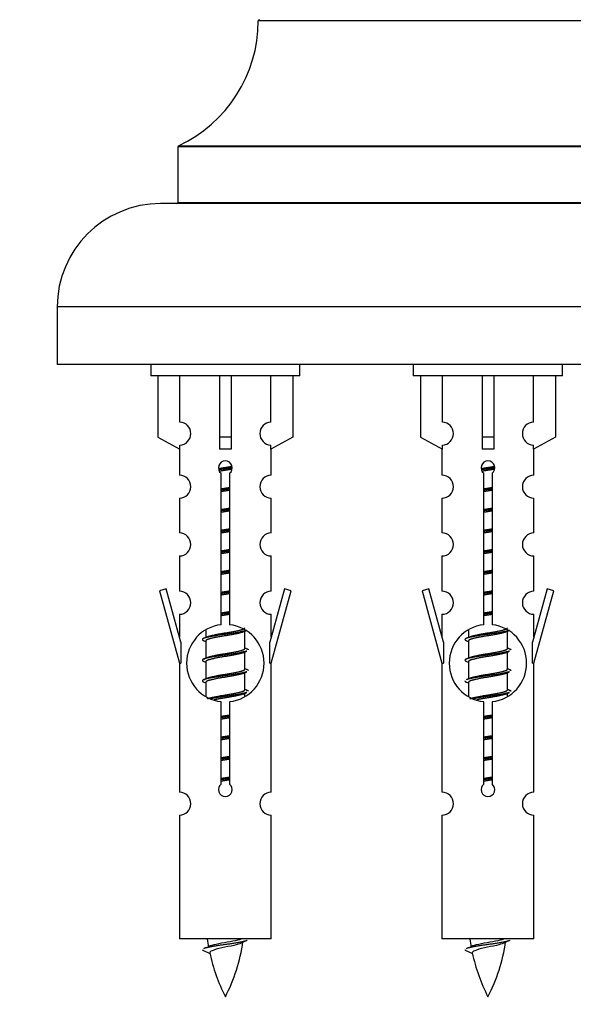
# Model space of a CAD drawing. Units: millimetres. Extents: x 0 to 1428, y 0 to 2131.
# Drawn here: x 1010 to 1058, y 1793 to 1879 of the extents above; entities that cross this region are included whole.
import ezdxf
from ezdxf import colors
from ezdxf.entities.mleader import LeaderData, LeaderLine
from ezdxf.math import Vec2, Vec3

# ---------------------------------------------------------------- set-up
doc = ezdxf.new("R2010")
doc.units = ezdxf.units.MM
doc.layers.add('DV2_Défaut', color=7, linetype='Continuous')
doc.layers.add('Défaut', color=7, linetype='Continuous')

# ---------------------------------------------------------------- blocks, each defined once
blk = doc.blocks.new('_DOT')
at = {"color": 0}
blk.add_line((0, 0), (-1, 0), dxfattribs=at)
at = {"color": 0, "const_width": 0.333}
blk.add_lwpolyline([(-0.1665, 0, 1), (0.1665, 0, 1)], format="xyb", close=True, dxfattribs=at)
blk = doc.blocks.new('SE1')
at = {"layer": 'DV2_Défaut', "color": 7, "linetype": 'Continuous'}
for p, q in [((1070.74, 1878.458), (1030.741, 1878.458)), ((1077.74, 1867.494), (1023.74, 1867.494)), ((1023.74, 1867.494), (1023.74, 1862.658)), ((1023.798, 1867.584), (1077.683, 1867.584)), ((1079.24, 1862.558), (1022.24, 1862.558)), ((1023.74, 1862.658), (1077.74, 1862.658)), ((1088.24, 1853.558), (1013.24, 1853.558)), ((1013.24, 1853.558), (1013.24, 1848.558)), ((1088.24, 1848.558), (1013.24, 1848.558)), ((1021.377, 1848.558), (1021.377, 1847.558)), ((1034.377, 1847.558), (1034.377, 1848.558)), ((1044.24, 1848.558), (1044.24, 1847.558)), ((1057.24, 1847.558), (1057.24, 1848.558)), ((1034.377, 1847.558), (1021.377, 1847.558)), ((1021.996, 1847.558), (1021.996, 1842.231)), ((1023.909, 1843.535), (1023.909, 1847.558)), ((1027.377, 1847.558), (1027.377, 1842.231)), ((1028.377, 1847.558), (1028.377, 1842.231)), ((1031.846, 1843.535), (1031.846, 1847.558)), ((1033.758, 1847.558), (1033.758, 1842.231)), ((1057.24, 1847.558), (1044.24, 1847.558)), ((1044.859, 1847.558), (1044.859, 1842.231)), ((1046.772, 1843.535), (1046.772, 1847.558)), ((1050.24, 1847.558), (1050.24, 1842.231)), ((1051.24, 1847.558), (1051.24, 1842.231)), ((1054.709, 1843.535), (1054.709, 1847.558)), ((1056.621, 1847.558), (1056.621, 1842.231)), ((1021.996, 1842.231), (1023.909, 1841.179)), ((1023.909, 1841.179), (1023.909, 1841.536)), ((1028.377, 1842.231), (1027.377, 1842.231)), ((1027.377, 1842.231), (1027.377, 1841.179)), ((1028.377, 1842.231), (1028.377, 1841.179)), ((1033.758, 1842.231), (1031.846, 1841.179)), ((1031.846, 1841.179), (1031.846, 1841.536)), ((1044.859, 1842.231), (1046.772, 1841.179)), ((1046.772, 1841.179), (1046.772, 1841.536)), ((1051.24, 1842.231), (1050.24, 1842.231)), ((1050.24, 1842.231), (1050.24, 1841.179)), ((1051.24, 1842.231), (1051.24, 1841.179)), ((1056.621, 1842.231), (1054.709, 1841.179)), ((1054.709, 1841.179), (1054.709, 1841.536)), ((1023.877, 1841.196), (1023.877, 1838.915)), ((1031.877, 1838.915), (1031.877, 1841.196)), ((1046.74, 1841.196), (1046.74, 1838.915)), ((1054.74, 1838.915), (1054.74, 1841.196)), ((1027.512, 1825.907), (1027.512, 1839.082)), ((1028.243, 1839.082), (1028.243, 1825.907)), ((1050.375, 1825.907), (1050.375, 1839.082)), ((1051.106, 1839.082), (1051.106, 1825.907)), ((1023.877, 1836.916), (1023.877, 1833.887)), ((1031.877, 1833.887), (1031.877, 1836.916)), ((1046.74, 1836.916), (1046.74, 1833.887)), ((1054.74, 1833.887), (1054.74, 1836.916)), ((1023.877, 1831.888), (1023.877, 1828.814)), ((1031.877, 1828.814), (1031.877, 1831.888)), ((1046.74, 1831.888), (1046.74, 1828.814)), ((1054.74, 1828.814), (1054.74, 1831.888)), ((1022.727, 1829.015), (1022.151, 1828.848)), ((1022.151, 1828.848), (1023.877, 1822.558)), ((1024.004, 1824.383), (1022.727, 1829.015)), ((1033.028, 1829.015), (1031.75, 1824.383)), ((1031.877, 1822.558), (1033.603, 1828.848)), ((1033.603, 1828.848), (1033.028, 1829.015)), ((1045.59, 1829.015), (1045.014, 1828.848)), ((1045.014, 1828.848), (1046.74, 1822.558)), ((1046.867, 1824.383), (1045.59, 1829.015)), ((1055.891, 1829.015), (1054.613, 1824.383)), ((1054.74, 1822.558), (1056.467, 1828.848)), ((1056.467, 1828.848), (1055.891, 1829.015)), ((1023.877, 1826.815), (1023.877, 1824.844)), ((1031.877, 1824.844), (1031.877, 1826.815)), ((1046.74, 1826.815), (1046.74, 1824.844)), ((1054.74, 1824.844), (1054.74, 1826.815)), ((1026.177, 1825.408), (1026.177, 1824.801)), ((1029.436, 1825.271), (1029.755, 1825.414)), ((1029.577, 1823.844), (1029.577, 1825.335)), ((1049.04, 1825.408), (1049.04, 1824.801)), ((1052.299, 1825.271), (1052.618, 1825.414)), ((1052.44, 1823.844), (1052.44, 1825.335)), ((1024.004, 1824.383), (1024.004, 1822.558)), ((1026, 1824.514), (1026.177, 1824.435)), ((1026.177, 1824.491), (1026.177, 1823.001)), ((1031.75, 1822.558), (1031.75, 1824.383)), ((1046.867, 1824.383), (1046.867, 1822.558)), ((1048.863, 1824.514), (1049.04, 1824.435)), ((1049.04, 1824.491), (1049.04, 1823.001)), ((1054.613, 1822.558), (1054.613, 1824.383)), ((1029.436, 1823.471), (1029.755, 1823.614)), ((1029.577, 1822.044), (1029.577, 1823.535)), ((1052.299, 1823.471), (1052.618, 1823.614)), ((1052.44, 1822.044), (1052.44, 1823.535)), ((1026, 1822.714), (1026.177, 1822.635)), ((1026.177, 1822.691), (1026.177, 1821.201)), ((1048.863, 1822.714), (1049.04, 1822.635)), ((1049.04, 1822.691), (1049.04, 1821.201)), ((1023.877, 1822.558), (1024.004, 1822.558)), ((1023.877, 1822.558), (1023.877, 1811.329)), ((1029.436, 1821.671), (1029.755, 1821.814)), ((1029.577, 1820.244), (1029.577, 1821.735)), ((1031.75, 1822.558), (1031.877, 1822.558)), ((1031.877, 1811.329), (1031.877, 1822.558)), ((1046.74, 1822.558), (1046.867, 1822.558)), ((1046.74, 1822.558), (1046.74, 1811.329)), ((1052.299, 1821.671), (1052.618, 1821.814)), ((1052.44, 1820.244), (1052.44, 1821.735)), ((1054.613, 1822.558), (1054.74, 1822.558)), ((1054.74, 1811.329), (1054.74, 1822.558)), ((1026, 1820.914), (1026.177, 1820.835)), ((1026.177, 1820.891), (1026.177, 1819.686)), ((1048.863, 1820.914), (1049.04, 1820.835)), ((1049.04, 1820.891), (1049.04, 1819.686)), ((1029.436, 1819.871), (1029.755, 1820.014)), ((1052.299, 1819.871), (1052.618, 1820.014)), ((1027.512, 1812.034), (1027.512, 1819.208)), ((1028.243, 1819.208), (1028.243, 1812.034)), ((1029.577, 1819.708), (1029.577, 1819.935)), ((1050.375, 1812.034), (1050.375, 1819.208)), ((1051.106, 1819.208), (1051.106, 1812.034)), ((1052.44, 1819.708), (1052.44, 1819.935)), ((1023.877, 1809.33), (1023.877, 1798.558)), ((1031.877, 1798.558), (1031.877, 1809.33)), ((1046.74, 1809.33), (1046.74, 1798.558)), ((1054.74, 1798.558), (1054.74, 1809.33)), ((1031.877, 1798.558), (1023.877, 1798.558)), ((1054.74, 1798.558), (1046.74, 1798.558)), ((1025.908, 1797.568), (1026.525, 1797.303)), ((1048.771, 1797.568), (1049.388, 1797.303))]:
    blk.add_line(p, q, dxfattribs=at)
for centre, radius, start, end in [((1018.741, 1878.467), 12, 294.92673, 359.958), ((1030.841, 1878.458), 0.1, 90, 179.958), ((1023.84, 1867.494), 0.1, 114.92673, 180), ((1022.24, 1853.558), 9, 90, 180), ((1023.64, 1862.658), 0.1, 270, 0), ((1023.877, 1842.536), 1, 271.79784, 88.20216), ((1031.877, 1842.536), 1, 91.79784, 268.20216), ((1046.74, 1842.536), 1, 271.79784, 88.20216), ((1054.74, 1842.536), 1, 91.79784, 268.20216), ((1027.877, 1839.558), 0.6, 307.50889, 232.49111), ((1050.74, 1839.558), 0.6, 307.50889, 232.49111), ((1023.877, 1837.915), 1, 270.00005, 90.00005), ((1031.877, 1837.915), 1, 89.99995, 269.99995), ((1046.74, 1837.915), 1, 270.00005, 90.00005), ((1054.74, 1837.915), 1, 89.99995, 269.99995), ((1023.877, 1832.887), 1, 270.00005, 90.00005), ((1031.877, 1832.887), 1, 89.99995, 269.99995), ((1046.74, 1832.887), 1, 270.00005, 90.00005), ((1054.74, 1832.887), 1, 89.99995, 269.99995), ((1023.877, 1827.814), 1, 270.00005, 90.00005), ((1031.877, 1827.814), 1, 89.99995, 269.99995), ((1046.74, 1827.814), 1, 270.00005, 90.00005), ((1054.74, 1827.814), 1, 89.99995, 269.99995), ((1027.877, 1822.558), 3.369, 96.2248, 263.7752), ((1027.877, 1822.558), 3.369, 276.2248, 83.7752), ((1050.74, 1822.558), 3.369, 96.2248, 263.7752), ((1050.74, 1822.558), 3.369, 276.2248, 83.7752), ((1008.288, 1864.571), 43.609, 293.96371, 294.41881), ((1031.151, 1864.571), 43.609, 293.96371, 294.41881), ((1047.359, 1863.518), 43.426, 245.82759, 246.08465), ((1070.222, 1863.518), 43.426, 245.82759, 246.08465), ((1008.288, 1862.771), 43.609, 293.96371, 294.41881), ((1031.151, 1862.771), 43.609, 293.96371, 294.41881), ((1047.359, 1861.718), 43.426, 245.82759, 246.08465), ((1070.222, 1861.718), 43.426, 245.82759, 246.08465), ((1008.288, 1860.971), 43.609, 293.96371, 294.41881), ((1031.151, 1860.971), 43.609, 293.96371, 294.41881), ((1047.359, 1859.918), 43.426, 245.82759, 246.08465), ((1070.222, 1859.918), 43.426, 245.82759, 246.08465), ((1027.877, 1811.558), 0.6, 127.50889, 52.49111), ((1050.74, 1811.558), 0.6, 127.50889, 52.49111), ((1023.877, 1810.329), 1, 270.00005, 90.00005), ((1031.877, 1810.329), 1, 89.99995, 269.99995), ((1046.74, 1810.329), 1, 270.00005, 90.00005), ((1054.74, 1810.329), 1, 89.99995, 269.99995), ((1010.053, 1833.669), 39.327, 293.92211, 294.83951), ((1041.632, 1800.564), 15.455, 187.46067, 190.14903), ((1014.122, 1800.564), 15.455, 332.87359, 351.6402), ((1041.629, 1771.518), 29.401, 113.82049, 114.94098), ((1032.916, 1833.669), 39.327, 293.92211, 294.83951), ((1064.495, 1800.564), 15.455, 187.46067, 190.14903), ((1036.986, 1800.564), 15.455, 332.87359, 351.6402), ((1064.493, 1771.518), 29.401, 113.82049, 114.94098), ((1041.632, 1800.564), 15.455, 192.01686, 207.12641), ((1064.495, 1800.564), 15.455, 192.01686, 207.12641)]:
    blk.add_arc(centre, radius, start, end, dxfattribs=at)
for centre in [(1027.877, 1838.995), (1050.74, 1838.995)]:
    blk.add_ellipse(centre, major_axis=(4, 0), ratio=0.550336, start_param=1.445468, end_param=1.696124, dxfattribs=at)
for points, weights, knots in [([(1027.285, 1839.494), (1027.572, 1839.548), (1027.877, 1839.594), (1028.177, 1839.64), (1028.458, 1839.692)], [0.939613556073, 0.954040621114, 1, 0.954945646648, 0.940193974749], [0, 0, 0, 0.504972, 0.504972, 1, 1, 1]), ([(1028.483, 1839.553), (1028.187, 1839.508), (1027.877, 1839.468), (1027.582, 1839.429), (1027.299, 1839.386)], [0.943994856981, 0.960135845087, 1, 0.961928908056, 0.945494873924], [0, 0, 0, 0.511504, 0.511504, 1, 1, 1]), ([(1028.462, 1839.44), (1028.179, 1839.387), (1027.877, 1839.341), (1027.611, 1839.301), (1027.358, 1839.255)], [0.939984768291, 0.954623807608, 1, 0.959750653178, 0.943685143671], [0, 0, 0, 0.529938, 0.529938, 1, 1, 1]), ([(1050.148, 1839.494), (1050.435, 1839.548), (1050.74, 1839.594), (1051.04, 1839.64), (1051.321, 1839.692)], [0.939613556073, 0.954040621114, 1, 0.954945646648, 0.940193974749], [0, 0, 0, 0.504972, 0.504972, 1, 1, 1]), ([(1051.346, 1839.553), (1051.05, 1839.508), (1050.74, 1839.468), (1050.445, 1839.429), (1050.162, 1839.386)], [0.943994856981, 0.960135845087, 1, 0.961928908056, 0.945494873924], [0, 0, 0, 0.511504, 0.511504, 1, 1, 1]), ([(1051.325, 1839.44), (1051.042, 1839.387), (1050.74, 1839.341), (1050.474, 1839.301), (1050.221, 1839.255)], [0.939984768291, 0.954623807608, 1, 0.959750653178, 0.943685143671], [0, 0, 0, 0.529938, 0.529938, 1, 1, 1]), ([(1027.505, 1837.734), (1027.689, 1837.765), (1027.877, 1837.794), (1028.066, 1837.823), (1028.25, 1837.855)], [0.954711593229, 0.971138154054, 1, 0.971138154054, 0.954711593229], [0, 0, 0, 0.5, 0.5, 1, 1, 1]), ([(1028.25, 1837.719), (1028.065, 1837.692), (1027.877, 1837.668), (1027.689, 1837.643), (1027.505, 1837.617)], [0.959880202632, 0.975436531063, 1, 0.975436531063, 0.959880202632], [0, 0, 0, 0.5, 0.5, 1, 1, 1]), ([(1028.25, 1837.602), (1028.066, 1837.57), (1027.877, 1837.541), (1027.689, 1837.512), (1027.505, 1837.481)], [0.954711593229, 0.971138154054, 1, 0.971138154054, 0.954711593229], [0, 0, 0, 0.5, 0.5, 1, 1, 1]), ([(1050.368, 1837.734), (1050.552, 1837.765), (1050.74, 1837.794), (1050.929, 1837.823), (1051.113, 1837.855)], [0.954711593229, 0.971138154054, 1, 0.971138154054, 0.954711593229], [0, 0, 0, 0.5, 0.5, 1, 1, 1]), ([(1051.113, 1837.719), (1050.928, 1837.692), (1050.74, 1837.668), (1050.553, 1837.643), (1050.368, 1837.617)], [0.959880202632, 0.975436531063, 1, 0.975436531063, 0.959880202632], [0, 0, 0, 0.5, 0.5, 1, 1, 1]), ([(1051.113, 1837.602), (1050.929, 1837.57), (1050.74, 1837.541), (1050.552, 1837.512), (1050.368, 1837.481)], [0.954711593229, 0.971138154054, 1, 0.971138154054, 0.954711593229], [0, 0, 0, 0.5, 0.5, 1, 1, 1]), ([(1027.505, 1835.934), (1027.689, 1835.965), (1027.877, 1835.994), (1028.066, 1836.023), (1028.25, 1836.055)], [0.954711593229, 0.971138154054, 1, 0.971138154054, 0.954711593229], [0, 0, 0, 0.5, 0.5, 1, 1, 1]), ([(1028.25, 1835.919), (1028.065, 1835.892), (1027.877, 1835.868), (1027.689, 1835.843), (1027.505, 1835.817)], [0.959880202632, 0.975436531063, 1, 0.975436531063, 0.959880202632], [0, 0, 0, 0.5, 0.5, 1, 1, 1]), ([(1028.25, 1835.802), (1028.066, 1835.77), (1027.877, 1835.741), (1027.689, 1835.712), (1027.505, 1835.681)], [0.954711593229, 0.971138154054, 1, 0.971138154054, 0.954711593229], [0, 0, 0, 0.5, 0.5, 1, 1, 1]), ([(1050.368, 1835.934), (1050.552, 1835.965), (1050.74, 1835.994), (1050.929, 1836.023), (1051.113, 1836.055)], [0.954711593229, 0.971138154054, 1, 0.971138154054, 0.954711593229], [0, 0, 0, 0.5, 0.5, 1, 1, 1]), ([(1051.113, 1835.919), (1050.928, 1835.892), (1050.74, 1835.868), (1050.553, 1835.843), (1050.368, 1835.817)], [0.959880202632, 0.975436531063, 1, 0.975436531063, 0.959880202632], [0, 0, 0, 0.5, 0.5, 1, 1, 1]), ([(1051.113, 1835.802), (1050.929, 1835.77), (1050.74, 1835.741), (1050.552, 1835.712), (1050.368, 1835.681)], [0.954711593229, 0.971138154054, 1, 0.971138154054, 0.954711593229], [0, 0, 0, 0.5, 0.5, 1, 1, 1]), ([(1027.505, 1834.134), (1027.689, 1834.165), (1027.877, 1834.194), (1028.066, 1834.223), (1028.25, 1834.255)], [0.954711593229, 0.971138154054, 1, 0.971138154054, 0.954711593229], [0, 0, 0, 0.5, 0.5, 1, 1, 1]), ([(1028.25, 1834.119), (1028.065, 1834.092), (1027.877, 1834.068), (1027.689, 1834.043), (1027.505, 1834.017)], [0.959880202632, 0.975436531063, 1, 0.975436531063, 0.959880202632], [0, 0, 0, 0.5, 0.5, 1, 1, 1]), ([(1028.25, 1834.002), (1028.066, 1833.97), (1027.877, 1833.941), (1027.689, 1833.912), (1027.505, 1833.881)], [0.954711593229, 0.971138154054, 1, 0.971138154054, 0.954711593229], [0, 0, 0, 0.5, 0.5, 1, 1, 1]), ([(1050.368, 1834.134), (1050.552, 1834.165), (1050.74, 1834.194), (1050.929, 1834.223), (1051.113, 1834.255)], [0.954711593229, 0.971138154054, 1, 0.971138154054, 0.954711593229], [0, 0, 0, 0.5, 0.5, 1, 1, 1]), ([(1051.113, 1834.119), (1050.928, 1834.092), (1050.74, 1834.068), (1050.553, 1834.043), (1050.368, 1834.017)], [0.959880202632, 0.975436531063, 1, 0.975436531063, 0.959880202632], [0, 0, 0, 0.5, 0.5, 1, 1, 1]), ([(1051.113, 1834.002), (1050.929, 1833.97), (1050.74, 1833.941), (1050.552, 1833.912), (1050.368, 1833.881)], [0.954711593229, 0.971138154054, 1, 0.971138154054, 0.954711593229], [0, 0, 0, 0.5, 0.5, 1, 1, 1]), ([(1027.505, 1832.334), (1027.689, 1832.365), (1027.877, 1832.394), (1028.066, 1832.423), (1028.25, 1832.455)], [0.954711593229, 0.971138154054, 1, 0.971138154054, 0.954711593229], [0, 0, 0, 0.5, 0.5, 1, 1, 1]), ([(1028.25, 1832.319), (1028.065, 1832.292), (1027.877, 1832.268), (1027.689, 1832.243), (1027.505, 1832.217)], [0.959880202632, 0.975436531063, 1, 0.975436531063, 0.959880202632], [0, 0, 0, 0.5, 0.5, 1, 1, 1]), ([(1028.25, 1832.202), (1028.066, 1832.17), (1027.877, 1832.141), (1027.689, 1832.112), (1027.505, 1832.081)], [0.954711593229, 0.971138154054, 1, 0.971138154054, 0.954711593229], [0, 0, 0, 0.5, 0.5, 1, 1, 1]), ([(1050.368, 1832.334), (1050.552, 1832.365), (1050.74, 1832.394), (1050.929, 1832.423), (1051.113, 1832.455)], [0.954711593229, 0.971138154054, 1, 0.971138154054, 0.954711593229], [0, 0, 0, 0.5, 0.5, 1, 1, 1]), ([(1051.113, 1832.319), (1050.928, 1832.292), (1050.74, 1832.268), (1050.553, 1832.243), (1050.368, 1832.217)], [0.959880202632, 0.975436531063, 1, 0.975436531063, 0.959880202632], [0, 0, 0, 0.5, 0.5, 1, 1, 1]), ([(1051.113, 1832.202), (1050.929, 1832.17), (1050.74, 1832.141), (1050.552, 1832.112), (1050.368, 1832.081)], [0.954711593229, 0.971138154054, 1, 0.971138154054, 0.954711593229], [0, 0, 0, 0.5, 0.5, 1, 1, 1]), ([(1027.505, 1830.534), (1027.689, 1830.565), (1027.877, 1830.594), (1028.066, 1830.623), (1028.25, 1830.655)], [0.954711593229, 0.971138154054, 1, 0.971138154054, 0.954711593229], [0, 0, 0, 0.5, 0.5, 1, 1, 1]), ([(1028.25, 1830.519), (1028.065, 1830.492), (1027.877, 1830.468), (1027.689, 1830.443), (1027.505, 1830.417)], [0.959880202632, 0.975436531063, 1, 0.975436531063, 0.959880202632], [0, 0, 0, 0.5, 0.5, 1, 1, 1]), ([(1028.25, 1830.402), (1028.066, 1830.37), (1027.877, 1830.341), (1027.689, 1830.312), (1027.505, 1830.281)], [0.954711593229, 0.971138154054, 1, 0.971138154054, 0.954711593229], [0, 0, 0, 0.5, 0.5, 1, 1, 1]), ([(1050.368, 1830.534), (1050.552, 1830.565), (1050.74, 1830.594), (1050.929, 1830.623), (1051.113, 1830.655)], [0.954711593229, 0.971138154054, 1, 0.971138154054, 0.954711593229], [0, 0, 0, 0.5, 0.5, 1, 1, 1]), ([(1051.113, 1830.519), (1050.928, 1830.492), (1050.74, 1830.468), (1050.553, 1830.443), (1050.368, 1830.417)], [0.959880202632, 0.975436531063, 1, 0.975436531063, 0.959880202632], [0, 0, 0, 0.5, 0.5, 1, 1, 1]), ([(1051.113, 1830.402), (1050.929, 1830.37), (1050.74, 1830.341), (1050.552, 1830.312), (1050.368, 1830.281)], [0.954711593229, 0.971138154054, 1, 0.971138154054, 0.954711593229], [0, 0, 0, 0.5, 0.5, 1, 1, 1]), ([(1027.505, 1828.734), (1027.689, 1828.765), (1027.877, 1828.794), (1028.066, 1828.823), (1028.25, 1828.855)], [0.954711593229, 0.971138154054, 1, 0.971138154054, 0.954711593229], [0, 0, 0, 0.5, 0.5, 1, 1, 1]), ([(1028.25, 1828.719), (1028.065, 1828.692), (1027.877, 1828.668), (1027.689, 1828.643), (1027.505, 1828.617)], [0.959880202632, 0.975436531063, 1, 0.975436531063, 0.959880202632], [0, 0, 0, 0.5, 0.5, 1, 1, 1]), ([(1028.25, 1828.602), (1028.066, 1828.57), (1027.877, 1828.541), (1027.689, 1828.512), (1027.505, 1828.481)], [0.954711593229, 0.971138154054, 1, 0.971138154054, 0.954711593229], [0, 0, 0, 0.5, 0.5, 1, 1, 1]), ([(1050.368, 1828.734), (1050.552, 1828.765), (1050.74, 1828.794), (1050.929, 1828.823), (1051.113, 1828.855)], [0.954711593229, 0.971138154054, 1, 0.971138154054, 0.954711593229], [0, 0, 0, 0.5, 0.5, 1, 1, 1]), ([(1051.113, 1828.719), (1050.928, 1828.692), (1050.74, 1828.668), (1050.553, 1828.643), (1050.368, 1828.617)], [0.959880202632, 0.975436531063, 1, 0.975436531063, 0.959880202632], [0, 0, 0, 0.5, 0.5, 1, 1, 1]), ([(1051.113, 1828.602), (1050.929, 1828.57), (1050.74, 1828.541), (1050.552, 1828.512), (1050.368, 1828.481)], [0.954711593229, 0.971138154054, 1, 0.971138154054, 0.954711593229], [0, 0, 0, 0.5, 0.5, 1, 1, 1]), ([(1027.505, 1826.934), (1027.689, 1826.965), (1027.877, 1826.994), (1028.066, 1827.023), (1028.25, 1827.055)], [0.954711593229, 0.971138154054, 1, 0.971138154054, 0.954711593229], [0, 0, 0, 0.5, 0.5, 1, 1, 1]), ([(1028.25, 1826.919), (1028.065, 1826.892), (1027.877, 1826.868), (1027.689, 1826.843), (1027.505, 1826.817)], [0.959880202632, 0.975436531063, 1, 0.975436531063, 0.959880202632], [0, 0, 0, 0.5, 0.5, 1, 1, 1]), ([(1050.368, 1826.934), (1050.552, 1826.965), (1050.74, 1826.994), (1050.929, 1827.023), (1051.113, 1827.055)], [0.954711593229, 0.971138154054, 1, 0.971138154054, 0.954711593229], [0, 0, 0, 0.5, 0.5, 1, 1, 1]), ([(1051.113, 1826.919), (1050.928, 1826.892), (1050.74, 1826.868), (1050.553, 1826.843), (1050.368, 1826.817)], [0.959880202632, 0.975436531063, 1, 0.975436531063, 0.959880202632], [0, 0, 0, 0.5, 0.5, 1, 1, 1]), ([(1028.25, 1826.802), (1028.066, 1826.77), (1027.877, 1826.741), (1027.689, 1826.712), (1027.505, 1826.681)], [0.954711593229, 0.971138154054, 1, 0.971138154054, 0.954711593229], [0, 0, 0, 0.5, 0.5, 1, 1, 1]), ([(1051.113, 1826.802), (1050.929, 1826.77), (1050.74, 1826.741), (1050.552, 1826.712), (1050.368, 1826.681)], [0.954711593229, 0.971138154054, 1, 0.971138154054, 0.954711593229], [0, 0, 0, 0.5, 0.5, 1, 1, 1]), ([(1029.753, 1825.414), (1029.694, 1825.39), (1029.609, 1825.368), (1029.032, 1825.218), (1027.877, 1825.068), (1026.723, 1824.918), (1026.145, 1824.768), (1025.676, 1824.646), (1026.002, 1824.514)], [0.962852408417, 0.97772155243, 1, 0.866025403784, 1, 0.866025403784, 1, 0.888253018409, 0.962920301125], [0, 0, 0, 0.055423, 0.055423, 0.388714, 0.388714, 0.722005, 0.722005, 1, 1, 1]), ([(1029.438, 1825.272), (1029.399, 1825.256), (1029.35, 1825.241), (1028.859, 1825.091), (1027.877, 1824.941), (1026.896, 1824.791), (1026.405, 1824.641), (1026.177, 1824.572), (1026.177, 1824.491)], [0.972776584214, 0.984623505403, 1, 0.866025403784, 1, 0.866025403784, 1, 0.933012701892, 0.933012701892], [0, 0, 0, 0.043894, 0.043894, 0.426336, 0.426336, 0.808779, 0.808779, 1, 1, 1]), ([(1026.314, 1824.862), (1026.354, 1824.879), (1026.405, 1824.894), (1026.896, 1825.044), (1027.877, 1825.194), (1028.859, 1825.344), (1029.35, 1825.494), (1029.577, 1825.564), (1029.577, 1825.644)], [0.972032873102, 0.984138584193, 1, 0.866025403784, 1, 0.866025403784, 1, 0.933012701892, 0.933012701892], [0, 0, 0, 0.045215, 0.045215, 0.427129, 0.427129, 0.809043, 0.809043, 1, 1, 1]), ([(1052.617, 1825.414), (1052.558, 1825.39), (1052.473, 1825.368), (1051.895, 1825.218), (1050.74, 1825.068), (1049.586, 1824.918), (1049.008, 1824.768), (1048.539, 1824.646), (1048.865, 1824.514)], [0.962852408417, 0.97772155243, 1, 0.866025403784, 1, 0.866025403784, 1, 0.888253018409, 0.962920301125], [0, 0, 0, 0.055423, 0.055423, 0.388714, 0.388714, 0.722005, 0.722005, 1, 1, 1]), ([(1052.301, 1825.272), (1052.262, 1825.256), (1052.213, 1825.241), (1051.722, 1825.091), (1050.74, 1824.941), (1049.759, 1824.791), (1049.268, 1824.641), (1049.04, 1824.572), (1049.04, 1824.491)], [0.972776584214, 0.984623505403, 1, 0.866025403784, 1, 0.866025403784, 1, 0.933012701892, 0.933012701892], [0, 0, 0, 0.043894, 0.043894, 0.426336, 0.426336, 0.808779, 0.808779, 1, 1, 1]), ([(1049.177, 1824.862), (1049.217, 1824.879), (1049.268, 1824.894), (1049.759, 1825.044), (1050.74, 1825.194), (1051.722, 1825.344), (1052.213, 1825.494), (1052.44, 1825.564), (1052.44, 1825.644)], [0.972032873102, 0.984138584193, 1, 0.866025403784, 1, 0.866025403784, 1, 0.933012701892, 0.933012701892], [0, 0, 0, 0.045215, 0.045215, 0.427129, 0.427129, 0.809043, 0.809043, 1, 1, 1]), ([(1029.753, 1823.614), (1029.694, 1823.59), (1029.609, 1823.568), (1029.032, 1823.418), (1027.877, 1823.268), (1026.723, 1823.118), (1026.145, 1822.968), (1025.676, 1822.846), (1026.002, 1822.714)], [0.962852408417, 0.97772155243, 1, 0.866025403784, 1, 0.866025403784, 1, 0.888253018409, 0.962920301125], [0, 0, 0, 0.055423, 0.055423, 0.388714, 0.388714, 0.722005, 0.722005, 1, 1, 1]), ([(1029.438, 1823.472), (1029.399, 1823.456), (1029.35, 1823.441), (1028.859, 1823.291), (1027.877, 1823.141), (1026.896, 1822.991), (1026.405, 1822.841), (1026.177, 1822.772), (1026.177, 1822.691)], [0.972776584214, 0.984623505403, 1, 0.866025403784, 1, 0.866025403784, 1, 0.933012701892, 0.933012701892], [0, 0, 0, 0.043894, 0.043894, 0.426336, 0.426336, 0.808779, 0.808779, 1, 1, 1]), ([(1026.314, 1823.062), (1026.354, 1823.079), (1026.405, 1823.094), (1026.896, 1823.244), (1027.877, 1823.394), (1028.859, 1823.544), (1029.35, 1823.694), (1029.577, 1823.764), (1029.577, 1823.844)], [0.972032873102, 0.984138584193, 1, 0.866025403784, 1, 0.866025403784, 1, 0.933012701892, 0.933012701892], [0, 0, 0, 0.045215, 0.045215, 0.427129, 0.427129, 0.809043, 0.809043, 1, 1, 1]), ([(1052.617, 1823.614), (1052.558, 1823.59), (1052.473, 1823.568), (1051.895, 1823.418), (1050.74, 1823.268), (1049.586, 1823.118), (1049.008, 1822.968), (1048.539, 1822.846), (1048.865, 1822.714)], [0.962852408417, 0.97772155243, 1, 0.866025403784, 1, 0.866025403784, 1, 0.888253018409, 0.962920301125], [0, 0, 0, 0.055423, 0.055423, 0.388714, 0.388714, 0.722005, 0.722005, 1, 1, 1]), ([(1052.301, 1823.472), (1052.262, 1823.456), (1052.213, 1823.441), (1051.722, 1823.291), (1050.74, 1823.141), (1049.759, 1822.991), (1049.268, 1822.841), (1049.04, 1822.772), (1049.04, 1822.691)], [0.972776584214, 0.984623505403, 1, 0.866025403784, 1, 0.866025403784, 1, 0.933012701892, 0.933012701892], [0, 0, 0, 0.043894, 0.043894, 0.426336, 0.426336, 0.808779, 0.808779, 1, 1, 1]), ([(1049.177, 1823.062), (1049.217, 1823.079), (1049.268, 1823.094), (1049.759, 1823.244), (1050.74, 1823.394), (1051.722, 1823.544), (1052.213, 1823.694), (1052.44, 1823.764), (1052.44, 1823.844)], [0.972032873102, 0.984138584193, 1, 0.866025403784, 1, 0.866025403784, 1, 0.933012701892, 0.933012701892], [0, 0, 0, 0.0452153, 0.0452153, 0.4271292, 0.4271292, 0.8090431, 0.8090431, 1, 1, 1]), ([(1029.753, 1821.814), (1029.694, 1821.79), (1029.609, 1821.768), (1029.032, 1821.618), (1027.877, 1821.468), (1026.723, 1821.318), (1026.145, 1821.168), (1025.676, 1821.046), (1026.002, 1820.914)], [0.962852408417, 0.97772155243, 1, 0.866025403784, 1, 0.866025403784, 1, 0.888253018409, 0.962920301125], [0, 0, 0, 0.0554225, 0.0554225, 0.3887137, 0.3887137, 0.7220049, 0.7220049, 1, 1, 1]), ([(1026.314, 1821.262), (1026.354, 1821.279), (1026.405, 1821.294), (1026.896, 1821.444), (1027.877, 1821.594), (1028.859, 1821.744), (1029.35, 1821.894), (1029.577, 1821.964), (1029.577, 1822.044)], [0.972032873102, 0.984138584193, 1, 0.866025403784, 1, 0.866025403784, 1, 0.933012701892, 0.933012701892], [0, 0, 0, 0.045215, 0.045215, 0.427129, 0.427129, 0.809043, 0.809043, 1, 1, 1]), ([(1052.617, 1821.814), (1052.558, 1821.79), (1052.473, 1821.768), (1051.895, 1821.618), (1050.74, 1821.468), (1049.586, 1821.318), (1049.008, 1821.168), (1048.923, 1821.146), (1048.864, 1821.122)], [0.962852408417, 0.97772155243, 1, 0.866025403784, 1, 0.866025403784, 1, 0.977713110418, 0.962841140698], [0, 0, 0, 0.0712877, 0.0712877, 0.4999865, 0.4999865, 0.9286853, 0.9286853, 1, 1, 1]), ([(1049.177, 1821.262), (1049.217, 1821.279), (1049.268, 1821.294), (1049.759, 1821.444), (1050.74, 1821.594), (1051.722, 1821.744), (1052.213, 1821.894), (1052.44, 1821.964), (1052.44, 1822.044)], [0.972032873102, 0.984138584193, 1, 0.866025403784, 1, 0.866025403784, 1, 0.933012701892, 0.933012701892], [0, 0, 0, 0.045215, 0.045215, 0.427129, 0.427129, 0.809043, 0.809043, 1, 1, 1]), ([(1029.438, 1821.672), (1029.399, 1821.656), (1029.35, 1821.641), (1028.859, 1821.491), (1027.877, 1821.341), (1026.896, 1821.191), (1026.405, 1821.041), (1026.177, 1820.972), (1026.177, 1820.891)], [0.972776584214, 0.984623505403, 1, 0.866025403784, 1, 0.866025403784, 1, 0.933012701892, 0.933012701892], [0, 0, 0, 0.043894, 0.043894, 0.426336, 0.426336, 0.808779, 0.808779, 1, 1, 1]), ([(1052.301, 1821.672), (1052.262, 1821.656), (1052.213, 1821.641), (1051.722, 1821.491), (1050.74, 1821.341), (1049.759, 1821.191), (1049.268, 1821.041), (1049.04, 1820.972), (1049.04, 1820.891)], [0.972776584214, 0.984623505403, 1, 0.866025403784, 1, 0.866025403784, 1, 0.933012701892, 0.933012701892], [0, 0, 0, 0.043894, 0.043894, 0.426336, 0.426336, 0.808779, 0.808779, 1, 1, 1]), ([(1026.314, 1819.462), (1026.354, 1819.479), (1026.405, 1819.494), (1026.896, 1819.644), (1027.877, 1819.794), (1028.859, 1819.944), (1029.35, 1820.094), (1029.577, 1820.164), (1029.577, 1820.244)], [0.972032873102, 0.984138584193, 1, 0.866025403784, 1, 0.866025403784, 1, 0.933012701892, 0.933012701892], [0, 0, 0, 0.045215, 0.045215, 0.427129, 0.427129, 0.809043, 0.809043, 1, 1, 1]), ([(1029.753, 1820.014), (1029.694, 1819.99), (1029.609, 1819.968), (1029.032, 1819.818), (1027.877, 1819.668), (1027.116, 1819.569), (1026.547, 1819.457)], [0.962852408417, 0.97772155243, 1, 0.866025403784, 1, 0.907383470239, 0.942818404372], [0, 0, 0, 0.089519, 0.089519, 0.627851, 0.627851, 1, 1, 1]), ([(1049.177, 1819.462), (1049.217, 1819.479), (1049.268, 1819.494), (1049.759, 1819.644), (1050.74, 1819.794), (1051.722, 1819.944), (1052.213, 1820.094), (1052.44, 1820.164), (1052.44, 1820.244)], [0.972032873102, 0.984138584193, 1, 0.866025403784, 1, 0.866025403784, 1, 0.933012701892, 0.933012701892], [0, 0, 0, 0.0452153, 0.0452153, 0.4271292, 0.4271292, 0.8090431, 0.8090431, 1, 1, 1]), ([(1052.617, 1820.014), (1052.558, 1819.99), (1052.473, 1819.968), (1051.895, 1819.818), (1050.74, 1819.668), (1049.979, 1819.569), (1049.41, 1819.457)], [0.962852408417, 0.97772155243, 1, 0.866025403784, 1, 0.907383470239, 0.942818404372], [0, 0, 0, 0.089519, 0.089519, 0.627851, 0.627851, 1, 1, 1]), ([(1029.438, 1819.872), (1029.399, 1819.856), (1029.35, 1819.841), (1028.859, 1819.691), (1027.877, 1819.541), (1027.338, 1819.459), (1026.897, 1819.364)], [0.972776584214, 0.984623505403, 1, 0.866025403784, 1, 0.921611656357, 0.934953127062], [0, 0, 0, 0.0675179, 0.0675179, 0.6557981, 0.6557981, 1, 1, 1]), ([(1052.301, 1819.872), (1052.262, 1819.856), (1052.213, 1819.841), (1051.722, 1819.691), (1050.74, 1819.541), (1050.201, 1819.459), (1049.76, 1819.364)], [0.972776584214, 0.984623505403, 1, 0.866025403784, 1, 0.921611656357, 0.934953127062], [0, 0, 0, 0.067518, 0.067518, 0.655798, 0.655798, 1, 1, 1]), ([(1027.505, 1817.934), (1027.689, 1817.965), (1027.877, 1817.994), (1028.066, 1818.023), (1028.25, 1818.055)], [0.954711593229, 0.971138154054, 1, 0.971138154054, 0.954711593229], [0, 0, 0, 0.5, 0.5, 1, 1, 1]), ([(1028.25, 1817.919), (1028.065, 1817.892), (1027.877, 1817.868), (1027.689, 1817.843), (1027.505, 1817.817)], [0.959880202632, 0.975436531063, 1, 0.975436531063, 0.959880202632], [0, 0, 0, 0.5, 0.5, 1, 1, 1]), ([(1028.25, 1817.802), (1028.066, 1817.77), (1027.877, 1817.741), (1027.689, 1817.712), (1027.505, 1817.681)], [0.954711593229, 0.971138154054, 1, 0.971138154054, 0.954711593229], [0, 0, 0, 0.5, 0.5, 1, 1, 1]), ([(1050.368, 1817.934), (1050.552, 1817.965), (1050.74, 1817.994), (1050.929, 1818.023), (1051.113, 1818.055)], [0.954711593229, 0.971138154054, 1, 0.971138154054, 0.954711593229], [0, 0, 0, 0.5, 0.5, 1, 1, 1]), ([(1051.113, 1817.919), (1050.928, 1817.892), (1050.74, 1817.868), (1050.553, 1817.843), (1050.368, 1817.817)], [0.959880202632, 0.975436531063, 1, 0.975436531063, 0.959880202632], [0, 0, 0, 0.5, 0.5, 1, 1, 1]), ([(1051.113, 1817.802), (1050.929, 1817.77), (1050.74, 1817.741), (1050.552, 1817.712), (1050.368, 1817.681)], [0.954711593229, 0.971138154054, 1, 0.971138154054, 0.954711593229], [0, 0, 0, 0.5, 0.5, 1, 1, 1]), ([(1027.505, 1816.134), (1027.689, 1816.165), (1027.877, 1816.194), (1028.066, 1816.223), (1028.25, 1816.255)], [0.954711593229, 0.971138154054, 1, 0.971138154054, 0.954711593229], [0, 0, 0, 0.5, 0.5, 1, 1, 1]), ([(1028.25, 1816.119), (1028.065, 1816.092), (1027.877, 1816.068), (1027.689, 1816.043), (1027.505, 1816.017)], [0.959880202632, 0.975436531063, 1, 0.975436531063, 0.959880202632], [0, 0, 0, 0.5, 0.5, 1, 1, 1]), ([(1028.25, 1816.002), (1028.066, 1815.97), (1027.877, 1815.941), (1027.689, 1815.912), (1027.505, 1815.881)], [0.954711593229, 0.971138154054, 1, 0.971138154054, 0.954711593229], [0, 0, 0, 0.5, 0.5, 1, 1, 1]), ([(1050.368, 1816.134), (1050.552, 1816.165), (1050.74, 1816.194), (1050.929, 1816.223), (1051.113, 1816.255)], [0.954711593229, 0.971138154054, 1, 0.971138154054, 0.954711593229], [0, 0, 0, 0.5, 0.5, 1, 1, 1]), ([(1051.113, 1816.119), (1050.928, 1816.092), (1050.74, 1816.068), (1050.553, 1816.043), (1050.368, 1816.017)], [0.959880202632, 0.975436531063, 1, 0.975436531063, 0.959880202632], [0, 0, 0, 0.5, 0.5, 1, 1, 1]), ([(1051.113, 1816.002), (1050.929, 1815.97), (1050.74, 1815.941), (1050.552, 1815.912), (1050.368, 1815.881)], [0.954711593229, 0.971138154054, 1, 0.971138154054, 0.954711593229], [0, 0, 0, 0.5, 0.5, 1, 1, 1]), ([(1027.505, 1814.334), (1027.689, 1814.365), (1027.877, 1814.394), (1028.066, 1814.423), (1028.25, 1814.455)], [0.954711593229, 0.971138154054, 1, 0.971138154054, 0.954711593229], [0, 0, 0, 0.5, 0.5, 1, 1, 1]), ([(1028.25, 1814.319), (1028.065, 1814.292), (1027.877, 1814.268), (1027.689, 1814.243), (1027.505, 1814.217)], [0.959880202632, 0.975436531063, 1, 0.975436531063, 0.959880202632], [0, 0, 0, 0.5, 0.5, 1, 1, 1]), ([(1028.25, 1814.202), (1028.066, 1814.17), (1027.877, 1814.141), (1027.689, 1814.112), (1027.505, 1814.081)], [0.954711593229, 0.971138154054, 1, 0.971138154054, 0.954711593229], [0, 0, 0, 0.5, 0.5, 1, 1, 1]), ([(1050.368, 1814.334), (1050.552, 1814.365), (1050.74, 1814.394), (1050.929, 1814.423), (1051.113, 1814.455)], [0.954711593229, 0.971138154054, 1, 0.971138154054, 0.954711593229], [0, 0, 0, 0.5, 0.5, 1, 1, 1]), ([(1051.113, 1814.319), (1050.928, 1814.292), (1050.74, 1814.268), (1050.553, 1814.243), (1050.368, 1814.217)], [0.959880202632, 0.975436531063, 1, 0.975436531063, 0.959880202632], [0, 0, 0, 0.5, 0.5, 1, 1, 1]), ([(1051.113, 1814.202), (1050.929, 1814.17), (1050.74, 1814.141), (1050.552, 1814.112), (1050.368, 1814.081)], [0.954711593229, 0.971138154054, 1, 0.971138154054, 0.954711593229], [0, 0, 0, 0.5, 0.5, 1, 1, 1]), ([(1027.505, 1812.534), (1027.689, 1812.565), (1027.877, 1812.594), (1028.066, 1812.623), (1028.25, 1812.655)], [0.954711593229, 0.971138154054, 1, 0.971138154054, 0.954711593229], [0, 0, 0, 0.5, 0.5, 1, 1, 1]), ([(1028.25, 1812.519), (1028.065, 1812.492), (1027.877, 1812.468), (1027.689, 1812.443), (1027.505, 1812.417)], [0.959880202632, 0.975436531063, 1, 0.975436531063, 0.959880202632], [0, 0, 0, 0.5, 0.5, 1, 1, 1]), ([(1028.25, 1812.402), (1028.066, 1812.37), (1027.877, 1812.341), (1027.689, 1812.312), (1027.505, 1812.281)], [0.954711593229, 0.971138154054, 1, 0.971138154054, 0.954711593229], [0, 0, 0, 0.5, 0.5, 1, 1, 1]), ([(1050.368, 1812.534), (1050.552, 1812.565), (1050.74, 1812.594), (1050.929, 1812.623), (1051.113, 1812.655)], [0.954711593229, 0.971138154054, 1, 0.971138154054, 0.954711593229], [0, 0, 0, 0.5, 0.5, 1, 1, 1]), ([(1051.113, 1812.519), (1050.928, 1812.492), (1050.74, 1812.468), (1050.553, 1812.443), (1050.368, 1812.417)], [0.959880202632, 0.975436531063, 1, 0.975436531063, 0.959880202632], [0, 0, 0, 0.5, 0.5, 1, 1, 1]), ([(1051.113, 1812.402), (1050.929, 1812.37), (1050.74, 1812.341), (1050.552, 1812.312), (1050.368, 1812.281)], [0.954711593229, 0.971138154054, 1, 0.971138154054, 0.954711593229], [0, 0, 0, 0.5, 0.5, 1, 1, 1]), ([(1029.753, 1798.414), (1029.694, 1798.39), (1029.609, 1798.368), (1029.032, 1798.218), (1027.877, 1798.068), (1026.723, 1797.918), (1026.145, 1797.768), (1026.06, 1797.746), (1026.001, 1797.722)], [0.962852408417, 0.97772155243, 1, 0.866025403784, 1, 0.866025403784, 1, 0.977712975161, 0.962840960185], [0, 0, 0, 0.071288, 0.071288, 0.499986, 0.499986, 0.928685, 0.928685, 1, 1, 1]), ([(1052.617, 1798.414), (1052.558, 1798.39), (1052.473, 1798.368), (1051.895, 1798.218), (1050.74, 1798.068), (1049.586, 1797.918), (1049.008, 1797.768), (1048.923, 1797.746), (1048.864, 1797.722)], [0.962852408417, 0.97772155243, 1, 0.866025403784, 1, 0.866025403784, 1, 0.977712975161, 0.962840960185], [0, 0, 0, 0.071288, 0.071288, 0.499986, 0.499986, 0.928685, 0.928685, 1, 1, 1])]:
    blk.add_rational_spline(points, weights, degree=2, knots=knots, dxfattribs=at)
for points, weights in [([(1029.753, 1823.822), (1029.877, 1823.771), (1029.877, 1823.718)], [0.962902020678, 0.933012701892, 0.933012701892]), ([(1052.616, 1823.822), (1052.74, 1823.771), (1052.74, 1823.718)], [0.962902020678, 0.933012701892, 0.933012701892]), ([(1029.753, 1822.022), (1029.877, 1821.971), (1029.877, 1821.918)], [0.962902020678, 0.933012701892, 0.933012701892]), ([(1052.616, 1822.022), (1052.74, 1821.971), (1052.74, 1821.918)], [0.962902020678, 0.933012701892, 0.933012701892]), ([(1048.74, 1821.018), (1048.74, 1820.964), (1048.865, 1820.914)], [0.933012701892, 0.933012701892, 0.962920301125]), ([(1029.753, 1820.222), (1029.877, 1820.171), (1029.877, 1820.118)], [0.962902020678, 0.933012701892, 0.933012701892]), ([(1052.616, 1820.222), (1052.74, 1820.171), (1052.74, 1820.118)], [0.962902020678, 0.933012701892, 0.933012701892]), ([(1025.877, 1797.618), (1025.877, 1797.592), (1025.908, 1797.567)], [0.933012701895, 0.933012830749, 0.940142517854]), ([(1048.741, 1797.618), (1048.741, 1797.592), (1048.771, 1797.567)], [0.933012701895, 0.933012830749, 0.940142517854])]:
    blk.add_rational_spline(points, weights, degree=2, dxfattribs=at)
for points, knots in [([(1029.247, 1798.185), (1029.108, 1798.125), (1028.888, 1798.067), (1028.301, 1797.923), (1027.921, 1797.853), (1027.226, 1797.7), (1026.916, 1797.612), (1026.577, 1797.478), (1026.504, 1797.413), (1026.517, 1797.348)], [0, 0, 0, 0, 0.232726, 0.232726, 0.508739, 0.508739, 0.784753, 0.784753, 1, 1, 1, 1]), ([(1026.541, 1797.966), (1026.555, 1797.972), (1026.569, 1797.977), (1026.741, 1798.038), (1027.001, 1798.103), (1027.617, 1798.227), (1027.972, 1798.279), (1028.625, 1798.399), (1028.921, 1798.463), (1029.177, 1798.532), (1029.219, 1798.545), (1029.257, 1798.558)], [0, 0, 0, 0, 0.029349, 0.029349, 0.330025, 0.330025, 0.6307, 0.6307, 0.931376, 0.931376, 1, 1, 1, 1]), ([(1052.11, 1798.185), (1051.971, 1798.125), (1051.751, 1798.067), (1051.165, 1797.923), (1050.784, 1797.853), (1050.089, 1797.7), (1049.779, 1797.612), (1049.44, 1797.478), (1049.367, 1797.413), (1049.38, 1797.348)], [0, 0, 0, 0, 0.2327256, 0.2327256, 0.5087391, 0.5087391, 0.7847526, 0.7847526, 1, 1, 1, 1]), ([(1049.404, 1797.966), (1049.418, 1797.972), (1049.432, 1797.977), (1049.605, 1798.038), (1049.864, 1798.103), (1050.481, 1798.227), (1050.835, 1798.279), (1051.488, 1798.399), (1051.784, 1798.463), (1052.04, 1798.532), (1052.082, 1798.545), (1052.12, 1798.558)], [0, 0, 0, 0, 0.029349, 0.029349, 0.330025, 0.330025, 0.6307, 0.6307, 0.931376, 0.931376, 1, 1, 1, 1])]:
    blk.add_open_spline(points, degree=3, knots=knots, dxfattribs=at)

msp = doc.modelspace()

# ---------------------------------------------------------------- block references
at = {"layer": 'Défaut'}
msp.add_blockref('SE1', (0, 0), dxfattribs=at)

# ---------------------------------------------------------------- leaders
at = {"layer": 'Défaut', "color": 7, "linetype": 'Continuous'}
ml = msp.add_multileader_mtext('Standard', dxfattribs=at)
ml.set_content('{\\pxsm0.9;\\fSolid Edge ISO|b1||i0||c0|p34;\\W1.;13/02/2020\\P}', color=256)
ml.set_leader_properties()
ml.set_arrow_properties(name='DOT')
ml.build(insert=Vec2(0, 0))
ml.multileader.update_dxf_attribs({"leader_type": 0, "dogleg_length": 0, "arrow_head_size": 12})
ctx = ml.context
ctx.base_point, ctx.char_height, ctx.arrow_head_size, ctx.landing_gap_size = Vec3(1108.947, 2123.892), 12, 12, 4.2
notes = []
notes.append((ctx, [(0, (0, 0, 0), (0, 0), (1, 0), 1, [])]))
ctx.mtext.insert = Vec3(1110.947, 2130.012)
for ctx, leaders in notes:
    for number, flags, end, landing, length, lines in leaders:
        leader = LeaderData()
        leader.index, (leader.has_last_leader_line, leader.has_dogleg_vector, leader.attachment_direction) = number, flags
        leader.last_leader_point, leader.dogleg_vector, leader.dogleg_length = Vec3(end), Vec3(landing), length
        for number, points, colour, breaks in lines:
            line = LeaderLine()
            line.index, line.vertices, line.color, line.breaks = number, Vec3.list(points), colors.encode_raw_color(colour), breaks
            leader.lines.append(line)
        ctx.leaders.append(leader)

doc.saveas('drawing.dxf')
